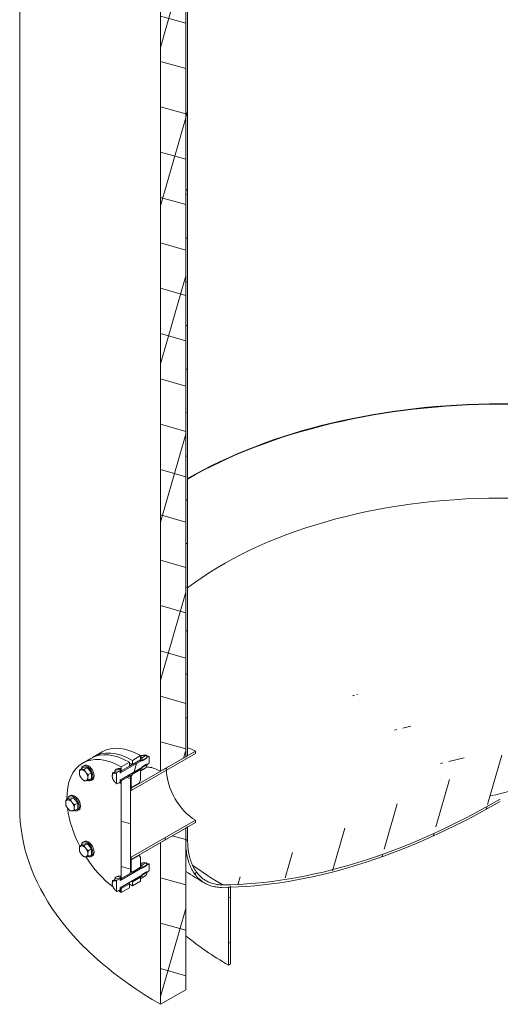
# Model space of a CAD drawing. Units: millimetres. Extents: x 0 to 15750, y 0 to 7425.
# Drawn here: x 13461 to 14336, y 3763 to 5556 of the extents above; entities that cross this region are included whole.
import ezdxf

# ---------------------------------------------------------------- set-up
doc = ezdxf.new("R2010")
doc.units = ezdxf.units.MM
doc.header["$LTSCALE"] = 25
for name, color, linetype, lineweight in [('Видимые тонкие (ГОСТ)', 7, 'Continuous', 5), ('Видимый контур (ГОСТ)', 7, 'Continuous', 9), ('Штриховка (ГОСТ)', 7, 'Continuous', 5)]:
    doc.layers.add(name, color=color, linetype=linetype, lineweight=lineweight)
pattern_1 = [(164, (0, 0), (-21.8787, -76.30015), [])]
pattern_2 = [(254.0002, (0, 0), (76.30023, -21.87843), [])]
pattern_3 = [(179, (0, 0), (-1.3853, -79.3629), [])]
pattern_4 = [(269.00025, (0, 0), (79.3629, -1.38494), [])]
pattern_5 = [(149, (0, 0), (-40.8811, -68.03767), [])]

msp = doc.modelspace()

# ---------------------------------------------------------------- hatches: boundary and pattern name
at = {"layer": 'Штриховка (ГОСТ)'}
h = msp.add_hatch(dxfattribs=at)
h.set_pattern_fill('ANSI37', color=256, scale=635, angle=119, style=0)
h.set_pattern_definition([(164, (0, 0), (-21.8787, -76.30015), []), (254, (0, 0), (76.30015, -21.8787), [])])
h.paths.add_polyline_path([(13717.012, 3763.41), (13717.012, 4057.757), (13722.497, 4060.924), (13726.152, 4063.034), (13746.339, 4074.689), (13747.02, 4075.082), (13762.974, 4084.293), (13762.974, 4065.482), (13762.974, 4064.666), (13762.974, 4061.387), (13762.974, 4060.57), (13762.974, 3789.946)])
h.paths.add_polyline_path([(13762.974, 4226.889), (13762.974, 4214.116), (13728.178, 4194.026), (13724.51, 4191.908), (13717.012, 4187.58), (13717.012, 5820.982), (13762.974, 5847.518), (13762.974, 5249.402), (13762.974, 5245.307), (13762.974, 4231.208)])
h.paths.add_polyline_path([(13717.012, 6119.219), (13717.012, 6159.601), (13885.142, 6256.671), (13895.365, 6262.573), (14311.454, 6502.802), (14313.607, 6504.045), (14314.518, 6504.571), (14314.518, 6500.715), (14314.518, 6467.971), (14314.518, 6465.356), (14314.518, 6451.499), (13762.974, 6133.065), (13762.974, 5874.915), (13762.974, 5874.098), (13762.974, 5867.146), (13762.974, 5863.847), (13717.012, 5837.311), (13717.012, 6106.529)])
h = msp.add_hatch(dxfattribs=at)
h.set_pattern_fill('ANSI31', color=256, scale=635, angle=209.00021, style=0)
h.set_pattern_definition(pattern_2)
h.paths.add_polyline_path([(13762.974, 5847.518), (13766.51, 5849.559), (13766.51, 5247.348), (13762.974, 5245.307), (13762.974, 5249.402)])
h.paths.add_polyline_path([(13766.51, 5876.139), (13766.51, 5865.888), (13765.169, 5865.114), (13762.974, 5863.847), (13762.974, 5867.146), (13762.974, 5874.098)])
h = msp.add_hatch(dxfattribs=at)
h.set_pattern_fill('ANSI31', color=256, scale=635, angle=133.999978, style=0)
h.set_pattern_definition(pattern_3)
h.paths.add_polyline_path([(13762.974, 4084.293), (13766.51, 4086.334), (13766.51, 4063.428), (13765.803, 4063.02), (13762.974, 4061.387), (13762.974, 4064.666), (13762.974, 4065.482)])
h.paths.add_polyline_path([(13766.51, 4216.157), (13762.974, 4214.116), (13762.974, 4226.889), (13762.974, 4231.208), (13762.974, 5245.307), (13766.51, 5247.348)])
h = msp.add_hatch(dxfattribs=at)
h.set_pattern_fill('ANSI31', color=256, scale=635, angle=209.00021, style=0)
h.set_pattern_definition(pattern_2)
edge = h.paths.add_edge_path()
edge.add_line((14335.731, 4132.875), (14335.731, 4136.957))
edge.add_ellipse((14335.731, 5459.682), major_axis=(-810, -1402.961), ratio=0.57735027, start_angle=18.831334, end_angle=45, ccw=False)
edge.add_spline(control_points=[(13830.542, 3980.866), (13829.453, 3980.855), (13828.362, 3980.869), (13823.939, 3981.032), (13820.624, 3981.401), (13814.215, 3982.646), (13811.12, 3983.521), (13805.292, 3985.702), (13802.56, 3987.009), (13800.059, 3988.453), (13800.057, 3988.454), (13800.056, 3988.455)], knot_values=[11.99469848, 11.99469848, 11.99469848, 11.99469848, 12.48461018, 12.48461018, 13.98408481, 13.98408481, 15.48355945, 15.48355945, 16.98303408, 16.98303408, 16.98413258, 16.98413258, 16.98413258, 16.98413258], degree=3, periodic=0)
edge.add_spline(control_points=[(13800.056, 3988.455), (13797.558, 3989.897), (13795.063, 3991.609), (13790.262, 3995.564), (13787.956, 3997.807), (13783.674, 4002.735), (13781.697, 4005.42), (13778.151, 4011.072), (13776.582, 4014.038), (13773.877, 4020.017), (13772.615, 4023.307), (13770.408, 4030.372), (13769.463, 4034.147), (13767.959, 4042.007), (13767.4, 4046.095), (13766.676, 4054.356), (13766.51, 4058.53), (13766.51, 4062.611)], knot_values=[0, 0, 0, 0, 1.49837613, 1.49837613, 2.99785075, 2.99785075, 4.49732538, 4.49732538, 5.9968, 5.9968, 7.49627462, 7.49627462, 8.99574924, 8.99574924, 10.49522386, 10.49522386, 11.99469848, 11.99469848, 11.99469848, 11.99469848], degree=3, periodic=0)
edge.add_line((13766.51, 4062.611), (13766.51, 4063.428))
edge.add_line((13766.51, 4063.428), (13765.803, 4063.02))
edge.add_line((13765.803, 4063.02), (13762.974, 4061.387))
edge.add_line((13762.974, 4061.387), (13762.974, 4060.57))
edge.add_spline(control_points=[(13762.974, 4060.57), (13762.974, 4056.363), (13763.146, 4052.06), (13763.892, 4043.544), (13764.468, 4039.33), (13766.018, 4031.227), (13766.993, 4027.335), (13769.268, 4020.052), (13770.569, 4016.661), (13773.357, 4010.497), (13774.974, 4007.44), (13778.63, 4001.614), (13780.668, 3998.845), (13785.083, 3993.765), (13787.459, 3991.453), (13792.409, 3987.376), (13794.981, 3985.611), (13797.555, 3984.125)], knot_values=[-12.36491048, -12.36491048, -12.36491048, -12.36491048, -10.81915578, -10.81915578, -9.27340108, -9.27340108, -7.72764638, -7.72764638, -6.18189168, -6.18189168, -4.63613698, -4.63613698, -3.09038227, -3.09038227, -1.54462757, -1.54462757, 0, 0, 0, 0], degree=3, periodic=0)
edge.add_spline(control_points=[(13797.555, 3984.125), (13797.557, 3984.124), (13797.559, 3984.122), (13800.137, 3982.634), (13802.954, 3981.288), (13808.961, 3979.039), (13812.152, 3978.137), (13818.759, 3976.854), (13822.176, 3976.473), (13826.735, 3976.305), (13827.86, 3976.291), (13828.983, 3976.302)], knot_values=[-17.5083342, -17.5083342, -17.5083342, -17.5083342, -17.50720706, -17.50720706, -15.96145234, -15.96145234, -14.41569763, -14.41569763, -12.86994291, -12.86994291, -12.36491048, -12.36491048, -12.36491048, -12.36491048], degree=3, periodic=0)
edge.add_ellipse((14335.731, 5459.682), major_axis=(-812.5, -1407.291), ratio=0.57735027, start_angle=18.831334, end_angle=19.545188)
edge.add_ellipse((14335.731, 5459.682), major_axis=(-812.5, -1407.291), ratio=0.57735027, start_angle=19.545188, end_angle=19.678803)
edge.add_ellipse((14335.731, 5459.682), major_axis=(-812.5, -1407.291), ratio=0.57735027, start_angle=19.678803, end_angle=45)
h = msp.add_hatch(dxfattribs=at)
h.set_pattern_fill('ANSI31', color=256, scale=635, angle=149.00021, style=0)
h.set_pattern_definition([(194.0002, (0, 0), (19.20283, -77.01715), [])])
edge = h.paths.add_edge_path()
edge.add_line((14335.731, 4132.875), (14335.731, 4136.957))
edge.add_ellipse((14335.803, 5459.64), major_axis=(810, -1402.961), ratio=0.57735027, start_angle=314.996367, end_angle=341.168666)
edge.add_ellipse((14790.473, 4128.706), major_axis=(81, -140.296), ratio=0.57735027, start_angle=341.168666, end_angle=360)
edge.add_ellipse((14790.473, 4128.706), major_axis=(81, -140.296), ratio=0.57735027, start_angle=0, end_angle=45)
edge.add_line((14905.024, 4062.569), (14905.024, 4063.386))
edge.add_line((14905.024, 4063.386), (14905.731, 4062.978))
edge.add_line((14905.731, 4062.978), (14908.56, 4061.345))
edge.add_line((14908.56, 4061.345), (14908.56, 4060.528))
edge.add_ellipse((14790.473, 4128.706), major_axis=(83.5, -144.626), ratio=0.57735027, start_angle=0, end_angle=45, ccw=False)
edge.add_ellipse((14790.473, 4128.706), major_axis=(83.5, -144.626), ratio=0.57735027, start_angle=341.168666, end_angle=360, ccw=False)
edge.add_ellipse((14335.803, 5459.64), major_axis=(812.5, -1407.291), ratio=0.57735027, start_angle=340.454812, end_angle=341.168666, ccw=False)
edge.add_ellipse((14335.803, 5459.64), major_axis=(812.5, -1407.291), ratio=0.57735027, start_angle=340.321197, end_angle=340.454812, ccw=False)
edge.add_ellipse((14335.803, 5459.64), major_axis=(812.5, -1407.291), ratio=0.57735027, start_angle=314.996378, end_angle=340.321197, ccw=False)
h = msp.add_hatch(dxfattribs=at)
h.set_pattern_fill('ANSI31', color=256, scale=635, angle=209.00021, style=0)
h.set_pattern_definition(pattern_2)
edge = h.paths.add_edge_path()
edge.add_line((13643.473, 4167.868), (13637.78, 4164.581))
edge.add_line((13637.78, 4164.581), (13637.109, 4165.535))
edge.add_line((13637.109, 4165.535), (13637.109, 4183.497))
edge.add_line((13637.109, 4183.497), (13637.78, 4185.226))
edge.add_line((13637.78, 4185.226), (13643.473, 4188.513))
edge.add_line((13643.473, 4188.513), (13643.473, 4187.344))
edge.add_line((13643.473, 4187.344), (13643.473, 4187.112))
edge.add_line((13643.473, 4187.112), (13643.473, 4187.101))
edge.add_line((13643.473, 4187.101), (13643.473, 4185.13))
edge.add_line((13643.473, 4185.13), (13643.473, 4184.803))
edge.add_spline(control_points=[(13643.473, 4184.803), (13643.473, 4184.793), (13643.475, 4184.782), (13643.482, 4184.768), (13643.488, 4184.761), (13643.494, 4184.757), (13643.494, 4184.757), (13643.494, 4184.757)], knot_values=[0.01481022, 0.01481022, 0.01481022, 0.01481022, 0.01851302, 0.01851302, 0.02221567, 0.02221567, 0.02228012, 0.02228012, 0.02228012, 0.02228012], degree=3, periodic=0)
edge.add_spline(control_points=[(13643.494, 4184.757), (13643.5, 4184.754), (13643.509, 4184.752), (13643.525, 4184.754), (13643.535, 4184.757), (13643.544, 4184.762)], knot_values=[0.02228012, 0.02228012, 0.02228012, 0.02228012, 0.02591813, 0.02591813, 0.02962044, 0.02962044, 0.02962044, 0.02962044], degree=3, periodic=0)
edge.add_line((13643.544, 4184.762), (13683.071, 4207.584))
edge.add_line((13683.071, 4207.584), (13690.055, 4211.616))
edge.add_line((13690.055, 4211.616), (13692.263, 4212.891))
edge.add_line((13692.263, 4212.891), (13695.639, 4214.839))
edge.add_line((13695.639, 4214.839), (13696.506, 4214.338))
edge.add_line((13696.506, 4214.338), (13696.506, 4203.279))
edge.add_line((13696.506, 4203.279), (13695.639, 4201.776))
edge.add_line((13695.639, 4201.776), (13692.263, 4199.828))
edge.add_line((13692.263, 4199.828), (13683.071, 4194.521))
edge.add_line((13683.071, 4194.521), (13643.544, 4171.7))
edge.add_spline(control_points=[(13643.544, 4171.7), (13643.535, 4171.695), (13643.525, 4171.686), (13643.509, 4171.669), (13643.5, 4171.657), (13643.488, 4171.636), (13643.482, 4171.623), (13643.475, 4171.6), (13643.473, 4171.587), (13643.473, 4171.577)], knot_values=[0.02962044, 0.02962044, 0.02962044, 0.02962044, 0.03332275, 0.03332275, 0.03702522, 0.03702522, 0.04072787, 0.04072787, 0.04443067, 0.04443067, 0.04443067, 0.04443067], degree=3, periodic=0)
edge.add_line((13643.473, 4171.577), (13643.473, 4171.25))
edge.add_line((13643.473, 4171.25), (13643.473, 4170.662))
edge.add_line((13643.473, 4170.662), (13643.473, 4168.657))
edge.add_line((13643.473, 4168.657), (13643.473, 4167.868))
h = msp.add_hatch(dxfattribs=at)
h.set_pattern_fill('ANSI31', color=256, scale=635, angle=224.000246, style=0)
h.set_pattern_definition(pattern_4)
h.paths.add_polyline_path([(13780.652, 4224.322), (13780.652, 4220.24), (13663.979, 4152.879), (13663.979, 4156.961), (13717.012, 4187.58), (13724.51, 4191.908), (13728.178, 4194.026), (13762.974, 4214.116), (13766.51, 4216.157)])
h.paths.add_polyline_path([(13780.652, 4098.582), (13780.652, 4094.499), (13766.51, 4086.334), (13762.974, 4084.293), (13747.02, 4075.082), (13746.339, 4074.689), (13726.152, 4063.034), (13722.497, 4060.924), (13717.012, 4057.757), (13663.979, 4027.138), (13663.979, 4031.221)])
h = msp.add_hatch(dxfattribs=at)
h.set_pattern_fill('ANSI31', color=256, scale=635, angle=224.000246, style=0)
h.set_pattern_definition(pattern_4)
h.paths.add_polyline_path([(13680.95, 4172.24), (13678.121, 4165.943), (13663.979, 4157.778), (13663.979, 4165.678), (13663.979, 4172.025), (13663.979, 4174.924), (13663.979, 4178.598), (13666.101, 4182.273), (13666.101, 4182.273), (13680.95, 4190.846), (13680.95, 4190.294), (13680.95, 4187.58)])
h.paths.add_polyline_path([(13678.121, 4034.487), (13680.95, 4031.456), (13680.95, 4016.115), (13680.95, 4013.022), (13680.95, 4012.849), (13666.101, 4004.276), (13666.101, 4004.276), (13663.979, 4005.501), (13663.979, 4009.175), (13663.979, 4026.322)])
h.paths.add_polyline_path([(13666.101, 4207.584), (13680.95, 4216.157), (13680.95, 4212.074), (13680.95, 4208.981), (13680.95, 4208.808), (13666.101, 4200.235)])
h.paths.add_polyline_path([(13666.101, 3986.314), (13680.95, 3994.887), (13680.95, 3994.335), (13680.95, 3991.621), (13680.95, 3987.538), (13666.101, 3978.965)])
h = msp.add_hatch(dxfattribs=at)
h.set_pattern_fill('ANSI31', color=256, scale=635, angle=224.000246, style=0)
h.set_pattern_definition(pattern_4)
h.paths.add_polyline_path([(13680.95, 4208.981), (13680.95, 4212.074), (13683.071, 4213.299), (13683.071, 4209.87), (13683.071, 4207.992), (13680.95, 4206.767), (13680.95, 4208.808)])
h.paths.add_polyline_path([(13683.071, 4188.805), (13680.95, 4187.58), (13680.95, 4190.294), (13680.95, 4190.846), (13680.95, 4192.888), (13683.071, 4194.112), (13683.071, 4192.234)])
h = msp.add_hatch(dxfattribs=at)
h.set_pattern_fill('ANSI31', color=256, scale=635, angle=209.00021, style=0)
h.set_pattern_definition(pattern_2)
h.paths.add_polyline_path([(13692.264, 4215.177), (13692.264, 4212.891), (13692.263, 4212.891), (13691.822, 4211.752), (13690.092, 4210.753), (13683.513, 4206.955), (13683.071, 4207.584), (13683.071, 4207.584), (13683.071, 4207.992), (13683.071, 4209.87), (13684.295, 4213.024), (13691.04, 4216.918)])
h.paths.add_polyline_path([(13683.513, 4195.66), (13691.822, 4200.457), (13692.263, 4199.828), (13692.264, 4199.828), (13692.264, 4197.542), (13691.04, 4194.388), (13684.295, 4190.493), (13683.071, 4192.234), (13683.071, 4194.112), (13683.071, 4194.521), (13683.071, 4194.521)])
h = msp.add_hatch(dxfattribs=at)
h.set_pattern_fill('ANSI31', color=256, scale=635, angle=119, style=0)
h.set_pattern_definition(pattern_1)
h.paths.add_polyline_path([(13660.444, 4204.318), (13660.444, 4196.969), (13645.594, 4188.396), (13645.594, 4188.569), (13645.594, 4190.881), (13645.594, 4191.662), (13645.594, 4195.745)])
h.paths.add_polyline_path([(13645.594, 3971.209), (13645.594, 3974.475), (13660.444, 3983.048), (13660.444, 3975.699), (13645.594, 3967.126)])
h.paths.add_polyline_path([(13660.444, 4001.01), (13660.444, 4001.01), (13645.594, 3992.437), (13645.594, 3992.609), (13645.594, 3993.301), (13645.594, 3995.703), (13645.594, 4167.168), (13645.594, 4170.434), (13660.444, 4179.007), (13660.444, 4179.007), (13662.565, 4177.782), (13662.565, 4174.108), (13662.565, 4172.398), (13662.565, 4158.572), (13662.565, 4157.755), (13662.565, 4156.961), (13662.565, 4025.505), (13662.565, 4010.01), (13662.565, 4009.905), (13662.565, 4008.359), (13662.565, 4004.685)])
h = msp.add_hatch(dxfattribs=at)
h.set_pattern_fill('ANSI31', color=256, scale=635, angle=194.000175, style=0)
h.set_pattern_definition([(239.0002, (0, 0), (68.0378, -40.88094), [])])
h.paths.add_polyline_path([(13645.594, 4170.434), (13645.594, 4167.168), (13643.473, 4165.943), (13643.473, 4167.868), (13643.473, 4168.657), (13643.473, 4170.662), (13643.473, 4171.25), (13645.594, 4172.475)])
h.paths.add_polyline_path([(13643.473, 4188.513), (13643.473, 4190.437), (13645.594, 4191.662), (13645.594, 4190.881), (13645.594, 4188.569), (13645.594, 4188.396), (13645.594, 4186.355), (13643.473, 4185.13), (13643.473, 4187.101), (13643.473, 4187.112), (13643.473, 4187.344)])
h = msp.add_hatch(dxfattribs=at)
h.set_pattern_fill('ANSI31', color=256, scale=635, angle=104.000022, style=0)
h.set_pattern_definition(pattern_5)
h.paths.add_polyline_path([(13663.979, 4026.322), (13663.979, 4009.175), (13662.565, 4008.359), (13662.565, 4009.905), (13662.565, 4010.01), (13662.565, 4025.505)])
h.paths.add_polyline_path([(13662.565, 4174.108), (13663.979, 4174.924), (13663.979, 4172.025), (13663.979, 4165.678), (13663.979, 4157.778), (13662.565, 4156.961), (13662.565, 4157.755), (13662.565, 4158.572), (13662.565, 4172.398)])
h = msp.add_hatch(dxfattribs=at)
h.set_pattern_fill('ANSI31', color=256, scale=635, angle=133.999978, style=0)
h.set_pattern_definition(pattern_3)
edge = h.paths.add_edge_path()
edge.add_line((13637.78, 3968.621), (13637.109, 3969.576))
edge.add_line((13637.109, 3969.576), (13637.109, 3987.538))
edge.add_line((13637.109, 3987.538), (13637.78, 3989.266))
edge.add_line((13637.78, 3989.266), (13643.473, 3992.553))
edge.add_line((13643.473, 3992.553), (13643.473, 3991.385))
edge.add_line((13643.473, 3991.385), (13643.473, 3991.142))
edge.add_line((13643.473, 3991.142), (13643.473, 3989.171))
edge.add_line((13643.473, 3989.171), (13643.473, 3988.844))
edge.add_spline(control_points=[(13643.473, 3988.844), (13643.473, 3988.834), (13643.475, 3988.823), (13643.482, 3988.809), (13643.488, 3988.802), (13643.494, 3988.798), (13643.494, 3988.798), (13643.494, 3988.798)], knot_values=[0.01481022, 0.01481022, 0.01481022, 0.01481022, 0.01851302, 0.01851302, 0.02221567, 0.02221567, 0.02228012, 0.02228012, 0.02228012, 0.02228012], degree=3, periodic=0)
edge.add_spline(control_points=[(13643.494, 3988.798), (13643.5, 3988.795), (13643.509, 3988.793), (13643.525, 3988.795), (13643.535, 3988.798), (13643.544, 3988.803)], knot_values=[0.02228012, 0.02228012, 0.02228012, 0.02228012, 0.02591813, 0.02591813, 0.02962044, 0.02962044, 0.02962044, 0.02962044], degree=3, periodic=0)
edge.add_line((13643.544, 3988.803), (13683.071, 4011.624))
edge.add_line((13683.071, 4011.624), (13690.055, 4015.656))
edge.add_line((13690.055, 4015.656), (13692.263, 4016.932))
edge.add_line((13692.263, 4016.932), (13695.639, 4018.88))
edge.add_line((13695.639, 4018.88), (13696.506, 4018.379))
edge.add_line((13696.506, 4018.379), (13696.506, 4007.32))
edge.add_line((13696.506, 4007.32), (13695.639, 4005.817))
edge.add_line((13695.639, 4005.817), (13692.263, 4003.869))
edge.add_line((13692.263, 4003.869), (13683.071, 3998.561))
edge.add_line((13683.071, 3998.561), (13643.544, 3975.74))
edge.add_spline(control_points=[(13643.544, 3975.74), (13643.535, 3975.735), (13643.525, 3975.727), (13643.509, 3975.71), (13643.5, 3975.698), (13643.488, 3975.677), (13643.482, 3975.663), (13643.475, 3975.641), (13643.473, 3975.628), (13643.473, 3975.618)], knot_values=[0.02962044, 0.02962044, 0.02962044, 0.02962044, 0.03332275, 0.03332275, 0.03702522, 0.03702522, 0.04072787, 0.04072787, 0.04443067, 0.04443067, 0.04443067, 0.04443067], degree=3, periodic=0)
edge.add_line((13643.473, 3975.618), (13643.473, 3975.291))
edge.add_line((13643.473, 3975.291), (13643.473, 3972.698))
edge.add_line((13643.473, 3972.698), (13643.473, 3971.909))
edge.add_line((13643.473, 3971.909), (13637.78, 3968.621))
h = msp.add_hatch(dxfattribs=at)
h.set_pattern_fill('ANSI31', color=256, scale=635, angle=119, style=0)
h.set_pattern_definition(pattern_1)
h.paths.add_polyline_path([(13680.95, 4013.022), (13680.95, 4016.115), (13683.071, 4017.34), (13683.071, 4013.911), (13683.071, 4012.033), (13680.95, 4010.808), (13680.95, 4012.849)])
h.paths.add_polyline_path([(13683.071, 3992.846), (13680.95, 3991.621), (13680.95, 3994.335), (13680.95, 3994.887), (13680.95, 3996.928), (13683.071, 3998.153), (13683.071, 3996.275)])
h = msp.add_hatch(dxfattribs=at)
h.set_pattern_fill('ANSI31', color=256, scale=635, angle=133.999978, style=0)
h.set_pattern_definition(pattern_3)
h.paths.add_polyline_path([(13692.264, 4019.218), (13692.264, 4016.932), (13692.263, 4016.932), (13691.822, 4015.792), (13690.092, 4014.794), (13683.513, 4010.996), (13683.071, 4011.624), (13683.071, 4011.624), (13683.071, 4012.033), (13683.071, 4013.911), (13684.295, 4017.065), (13691.04, 4020.959)])
h.paths.add_polyline_path([(13683.513, 3999.701), (13691.822, 4004.497), (13692.263, 4003.869), (13692.264, 4003.869), (13692.264, 4001.582), (13691.04, 3998.428), (13684.295, 3994.534), (13683.071, 3996.275), (13683.071, 3998.153), (13683.071, 3998.561), (13683.071, 3998.561)])
h = msp.add_hatch(dxfattribs=at)
h.set_pattern_fill('ANSI31', color=256, scale=635, angle=104.000022, style=0)
h.set_pattern_definition(pattern_5)
h.paths.add_polyline_path([(13645.594, 3971.209), (13643.473, 3969.984), (13643.473, 3971.909), (13643.473, 3972.698), (13643.473, 3975.291), (13645.594, 3976.516), (13645.594, 3974.475)])
h.paths.add_polyline_path([(13643.473, 3992.553), (13643.473, 3994.478), (13645.594, 3995.703), (13645.594, 3993.301), (13645.594, 3992.609), (13645.594, 3992.437), (13645.594, 3990.395), (13643.473, 3989.171), (13643.473, 3991.142), (13643.473, 3991.385)])
h = msp.add_hatch(dxfattribs=at)
h.set_pattern_fill('ANSI31', color=256, scale=635, angle=119, style=0)
h.set_pattern_definition(pattern_1)
h.paths.add_polyline_path([(13840.756, 3834.853), (13840.756, 3975.901), (13841.871, 3976.545), (13844.291, 3977.942), (13844.291, 3976.616), (13844.291, 3836.895)])

# ---------------------------------------------------------------- linework, layer by layer
at = {"layer": 'Видимые тонкие (ГОСТ)'}
for centre, major_axis, start_param, end_param in [((14335.803, 4391.209), (805, 0), 0.78539816, 2.35632211), ((14335.803, 4272.495), (714.444, 0), 0.64892769, 2.49283322), ((13643.616, 4178.189), (-4, 6.928), 5.51062879, 5.5231288), ((14335.803, 4272.495), (-714.444, 0), 0.66909743, 0.78525437), ((13643.616, 3982.23), (-4, 6.928), 5.51062879, 5.5231288)]:
    msp.add_ellipse(centre, major_axis=major_axis, ratio=0.57735027, start_param=start_param, end_param=end_param, dxfattribs=at)
at = {"layer": 'Видимый контур (ГОСТ)'}
for p, q in [((13460.803, 4120.585), (13460.803, 6429.528)), ((13762.974, 5847.518), (13762.974, 4214.116)), ((13762.974, 5245.307), (13762.974, 5847.518)), ((13766.51, 5849.559), (13766.51, 5247.348)), ((13717.012, 4187.58), (13717.012, 5820.982)), ((13762.974, 5245.307), (13766.51, 5247.348)), ((13766.51, 5247.348), (13762.974, 5245.307)), ((13762.974, 4214.116), (13762.974, 5245.307)), ((13766.51, 5247.348), (13766.51, 4216.157)), ((13611.022, 4223.049), (13596.173, 4214.476)), ((13643.544, 4184.762), (13695.639, 4214.839)), ((13663.979, 4156.961), (13780.652, 4224.322)), ((13780.652, 4220.24), (13663.979, 4152.879)), ((13666.101, 4207.584), (13680.95, 4216.157)), ((13680.95, 4216.157), (13680.95, 4208.808)), ((13682.603, 4216.153), (13680.95, 4215.198)), ((13680.95, 4212.074), (13683.071, 4213.299)), ((13683.071, 4213.299), (13683.071, 4207.992)), ((13683.071, 4209.87), (13684.295, 4213.024)), ((13684.295, 4213.024), (13691.04, 4216.918)), ((13691.04, 4216.918), (13692.264, 4215.177)), ((13692.264, 4212.891), (13691.822, 4211.752)), ((13692.264, 4215.177), (13692.264, 4212.891)), ((13695.639, 4214.839), (13696.506, 4214.338)), ((13696.506, 4214.338), (13696.506, 4203.279)), ((13762.974, 4214.116), (13717.012, 4187.58)), ((13766.51, 4216.157), (13762.974, 4214.116)), ((13780.652, 4224.322), (13780.652, 4220.24)), ((13575.667, 4202.637), (13590.516, 4211.21)), ((13578.167, 4198.307), (13576.046, 4197.082)), ((13695.639, 4201.776), (13643.544, 4171.7)), ((13645.594, 4195.745), (13660.444, 4204.318)), ((13660.444, 4196.969), (13645.594, 4188.396)), ((13645.594, 4188.396), (13645.594, 4195.745)), ((13660.444, 4204.318), (13660.444, 4196.969)), ((13660.444, 4197.142), (13665.948, 4200.32)), ((13680.95, 4208.808), (13666.101, 4200.235)), ((13666.101, 4200.235), (13666.101, 4207.584)), ((13680.95, 4206.767), (13680.95, 4212.074)), ((13683.071, 4207.992), (13680.95, 4206.767)), ((13683.071, 4207.584), (13683.071, 4209.87)), ((13683.513, 4206.955), (13683.071, 4207.584)), ((13683.071, 4194.521), (13683.513, 4195.66)), ((13691.822, 4211.752), (13683.513, 4206.955)), ((13683.513, 4195.66), (13691.822, 4200.457)), ((13692.264, 4197.542), (13691.04, 4194.388)), ((13691.822, 4200.457), (13692.264, 4199.828)), ((13692.264, 4199.828), (13692.264, 4197.542)), ((13696.506, 4203.279), (13695.639, 4201.776)), ((13575.768, 4193.768), (13570.098, 4190.495)), ((13575.768, 4193.768), (13583.546, 4194.463)), ((13583.546, 4194.463), (13577.877, 4191.189)), ((13583.546, 4194.463), (13591.324, 4184.786)), ((13591.324, 4184.786), (13585.655, 4181.513)), ((13591.324, 4184.786), (13591.324, 4174.416)), ((13635.768, 4187.824), (13630.098, 4184.551)), ((13635.768, 4187.824), (13643.473, 4188.513)), ((13638.167, 4192.363), (13636.046, 4191.139)), ((13637.109, 4183.497), (13637.78, 4185.226)), ((13637.109, 4165.535), (13637.109, 4183.497)), ((13637.78, 4185.226), (13643.473, 4188.513)), ((13643.473, 4190.437), (13645.594, 4191.662)), ((13643.473, 4185.13), (13643.473, 4190.437)), ((13643.473, 4188.513), (13643.473, 4184.803)), ((13645.594, 4186.355), (13643.473, 4185.13)), ((13645.594, 4191.662), (13645.594, 4186.355)), ((13645.594, 4170.434), (13660.444, 4179.007)), ((13660.444, 4179.007), (13662.565, 4177.782)), ((13660.444, 4179.007), (13660.444, 4179.007)), ((13662.565, 4177.782), (13662.565, 4004.685)), ((13663.979, 4178.598), (13666.101, 4182.273)), ((13663.979, 4157.778), (13663.979, 4178.598)), ((13666.101, 4182.273), (13680.95, 4190.846)), ((13666.101, 4182.273), (13666.101, 4182.273)), ((13680.95, 4192.888), (13683.071, 4194.112)), ((13680.95, 4187.58), (13680.95, 4192.888)), ((13680.95, 4190.846), (13680.95, 4172.24)), ((13683.071, 4188.805), (13680.95, 4187.58)), ((13683.071, 4192.234), (13683.071, 4194.521)), ((13683.071, 4194.112), (13683.071, 4188.805)), ((13684.295, 4190.493), (13683.071, 4192.234)), ((13691.04, 4194.388), (13684.295, 4190.493)), ((13591.324, 4174.416), (13585.655, 4171.142)), ((13593.167, 4172.326), (13591.046, 4171.101)), ((13637.78, 4164.581), (13637.109, 4165.535)), ((13643.473, 4167.868), (13637.78, 4164.581)), ((13643.473, 4171.25), (13645.594, 4172.475)), ((13643.473, 4171.577), (13643.473, 4167.868)), ((13643.473, 4165.943), (13643.473, 4171.25)), ((13645.594, 4167.168), (13643.473, 4165.943)), ((13645.594, 4172.475), (13645.594, 4167.168)), ((13645.594, 3992.437), (13645.594, 4170.434)), ((13662.565, 4174.108), (13663.979, 4174.924)), ((13662.565, 4156.961), (13662.565, 4174.108)), ((13663.979, 4174.924), (13663.979, 4157.778)), ((13678.121, 4165.943), (13663.979, 4157.778)), ((13680.95, 4172.24), (13678.121, 4165.943)), ((13553.314, 4143.374), (13551.193, 4142.149)), ((13663.979, 4157.778), (13662.565, 4156.961)), ((13663.979, 4152.879), (13663.979, 4156.961)), ((13550.915, 4138.835), (13545.246, 4135.561)), ((13550.915, 4138.835), (13558.693, 4139.529)), ((13558.693, 4139.529), (13553.024, 4136.256)), ((13558.693, 4139.529), (13566.471, 4129.853)), ((13566.471, 4129.853), (13560.802, 4126.58)), ((13566.471, 4129.853), (13566.471, 4119.482)), ((13566.471, 4119.482), (13560.802, 4116.209)), ((13568.314, 4117.393), (13566.193, 4116.168)), ((13663.979, 4031.221), (13780.652, 4098.582)), ((13780.652, 4094.499), (13663.979, 4027.138)), ((13780.652, 4098.582), (13780.652, 4094.499)), ((13717.012, 4057.757), (13762.974, 4084.293)), ((13762.974, 4084.293), (13766.51, 4086.334)), ((13762.974, 4061.387), (13762.974, 4084.293)), ((13762.974, 4084.293), (13762.974, 3789.946)), ((13766.51, 4086.334), (13766.51, 4063.428)), ((13575.768, 4055.204), (13570.098, 4051.931)), ((13575.768, 4055.204), (13583.546, 4055.899)), ((13578.167, 4059.743), (13576.046, 4058.518)), ((13583.546, 4055.899), (13577.877, 4052.625)), ((13583.546, 4055.899), (13591.324, 4046.222)), ((13717.012, 3763.41), (13717.012, 4057.757)), ((13762.974, 4061.387), (13766.51, 4063.428)), ((13766.51, 4063.428), (13762.974, 4061.387)), ((13762.974, 4060.57), (13762.974, 4061.387)), ((13766.51, 4063.428), (13766.51, 4062.611)), ((13591.324, 4046.222), (13585.655, 4042.949)), ((13591.324, 4035.851), (13585.655, 4032.578)), ((13593.167, 4033.762), (13591.046, 4032.537)), ((13591.324, 4046.222), (13591.324, 4035.851)), ((13663.979, 4026.322), (13678.121, 4034.487)), ((13678.121, 4034.487), (13680.95, 4031.456)), ((13643.544, 3988.803), (13695.639, 4018.88)), ((13662.565, 4025.505), (13663.979, 4026.322)), ((13662.565, 4008.359), (13662.565, 4025.505)), ((13663.979, 4027.138), (13663.979, 4031.221)), ((13663.979, 4026.322), (13663.979, 4009.175)), ((13663.979, 4005.501), (13663.979, 4026.322)), ((13680.95, 4031.456), (13680.95, 4012.849)), ((13682.603, 4020.194), (13680.95, 4019.239)), ((13680.95, 4016.115), (13683.071, 4017.34)), ((13680.95, 4010.808), (13680.95, 4016.115)), ((13683.071, 4017.34), (13683.071, 4012.033)), ((13683.071, 4013.911), (13684.295, 4017.065)), ((13691.822, 4015.792), (13683.513, 4010.996)), ((13684.295, 4017.065), (13691.04, 4020.959)), ((13691.04, 4020.959), (13692.264, 4019.218)), ((13692.264, 4016.932), (13691.822, 4015.792)), ((13692.264, 4019.218), (13692.264, 4016.932)), ((13695.639, 4018.88), (13696.506, 4018.379)), ((13696.506, 4018.379), (13696.506, 4007.32)), ((13695.639, 4005.817), (13643.544, 3975.74)), ((13660.444, 4001.01), (13645.594, 3992.437)), ((13662.565, 4004.685), (13660.444, 4001.01)), ((13660.444, 4001.01), (13660.444, 4001.01)), ((13660.593, 4001.269), (13665.948, 4004.361)), ((13663.979, 4009.175), (13662.565, 4008.359)), ((13666.101, 4004.276), (13663.979, 4005.501)), ((13680.95, 4012.849), (13666.101, 4004.276)), ((13666.101, 4004.276), (13666.101, 4004.276)), ((13683.071, 4012.033), (13680.95, 4010.808)), ((13680.95, 3996.928), (13683.071, 3998.153)), ((13683.071, 4011.624), (13683.071, 4013.911)), ((13683.513, 4010.996), (13683.071, 4011.624)), ((13683.071, 3998.561), (13683.513, 3999.701)), ((13683.071, 3996.275), (13683.071, 3998.561)), ((13683.071, 3998.153), (13683.071, 3992.846)), ((13683.513, 3999.701), (13691.822, 4004.497)), ((13691.04, 3998.428), (13684.295, 3994.534)), ((13692.264, 4001.582), (13691.04, 3998.428)), ((13691.822, 4004.497), (13692.264, 4003.869)), ((13692.264, 4003.869), (13692.264, 4001.582)), ((13696.506, 4007.32), (13695.639, 4005.817)), ((13635.768, 3991.865), (13630.098, 3988.592)), ((13635.768, 3991.865), (13643.473, 3992.553)), ((13638.167, 3996.404), (13636.046, 3995.179)), ((13637.109, 3987.538), (13637.78, 3989.266)), ((13637.109, 3969.576), (13637.109, 3987.538)), ((13637.78, 3989.266), (13643.473, 3992.553)), ((13643.473, 3994.478), (13645.594, 3995.703)), ((13643.473, 3989.171), (13643.473, 3994.478)), ((13643.473, 3992.553), (13643.473, 3988.844)), ((13645.594, 3990.395), (13643.473, 3989.171)), ((13645.594, 3995.703), (13645.594, 3990.395)), ((13645.594, 3974.475), (13660.444, 3983.048)), ((13660.444, 3983.048), (13660.444, 3975.699)), ((13666.101, 3986.314), (13680.95, 3994.887)), ((13680.95, 3987.538), (13666.101, 3978.965)), ((13666.101, 3978.965), (13666.101, 3986.314)), ((13680.95, 3991.621), (13680.95, 3996.928)), ((13680.95, 3994.887), (13680.95, 3987.538)), ((13683.071, 3992.846), (13680.95, 3991.621)), ((13684.295, 3994.534), (13683.071, 3996.275)), ((13637.78, 3968.621), (13637.109, 3969.576)), ((13643.473, 3971.909), (13637.78, 3968.621)), ((13643.473, 3975.291), (13645.594, 3976.516)), ((13643.473, 3975.618), (13643.473, 3971.909)), ((13643.473, 3969.984), (13643.473, 3975.291)), ((13645.594, 3971.209), (13643.473, 3969.984)), ((13645.594, 3976.516), (13645.594, 3971.209)), ((13660.444, 3975.699), (13645.594, 3967.126)), ((13645.594, 3967.126), (13645.594, 3974.475)), ((13840.756, 3975.901), (13844.291, 3977.942)), ((13840.756, 3834.853), (13840.756, 3975.901)), ((13844.291, 3977.942), (13844.291, 3836.895)), ((13844.291, 3836.895), (13840.756, 3834.853)), ((13762.974, 3789.946), (13717.012, 3763.41))]:
    msp.add_line(p, q, dxfattribs=at)
for centre, major_axis, start_param, end_param in [((14335.803, 4392.026), (805, 0), 0.78539816, 2.35632211), ((14335.803, 4392.026), (805, 0), 0.78539816, 2.35632211), ((13681.022, 4101.806), (-70, 121.244), 5.49852093, 6.28318531), ((13645.667, 4081.393), (-70, 121.244), 5.49852093, 7.08733131), ((13660.516, 4089.967), (-70, 121.244), 5.49852093, 6.28318531), ((13666.173, 4093.233), (-70, 121.244), 5.49852093, 6.32360241), ((13683.144, 4201.01), (-7.5, 12.99), 5.50463589, 5.70614003), ((13695.711, 4208.266), (-4, 6.928), 5.51062879, 6.1862164), ((13780.724, 4159.369), (39.75, -68.849), 2.3574867, 2.61183427), ((13583.546, 4184.092), (-7.5, 12.99), 3.14159265, 6.89618301), ((13585.667, 4185.316), (-7.5, 12.99), 3.14159265, 6.28318531), ((13666.173, 4191.212), (-5.5, 9.526), 5.5071264, 6.32583402), ((13681.022, 4199.785), (4.25, -7.361), 2.36828071, 2.74812592), ((13683.144, 4201.01), (-4, 6.928), 5.51062874, 5.57619957), ((13577.182, 4180.417), (-5.5, 9.526), 6.02138592, 7.06858347), ((13577.182, 4180.417), (5.5, -9.526), 3.92699082, 4.97418837), ((13577.182, 4180.417), (-5.5, 9.526), 4.97418837, 6.02138592), ((13577.182, 4180.417), (-5.5, 9.526), 3.92699082, 4.97418837), ((13637.182, 4174.474), (-5.5, 9.526), 6.02138592, 7.06858347), ((13637.182, 4174.474), (5.5, -9.526), 3.92699082, 4.97418837), ((13643.546, 4178.148), (-7.5, 12.99), 5.50463589, 6.89618301), ((13637.182, 4174.474), (-5.5, 9.526), 5.5071264, 6.02138592), ((13645.667, 4179.373), (-7.5, 12.99), 5.50463589, 6.28318531), ((13660.516, 4187.946), (5.5, -9.526), 5.2448014, 5.48844789), ((13664.052, 4092.008), (-53, 91.799), 5.4987563, 5.55716343), ((13666.173, 4093.233), (-54.5, 94.397), 5.49872962, 5.52668), ((13666.173, 4191.212), (-5.5, 9.526), 2.10320875, 2.34685523), ((13681.022, 4199.785), (5.5, -9.526), 5.2448014, 5.48844789), ((13681.022, 4199.785), (-4.25, 7.361), 2.28751122, 2.34410828), ((13683.144, 4201.01), (4.25, -7.361), 5.42910387, 5.48570093), ((13683.144, 4201.009), (3.999, -6.927), 5.48494163, 5.48494555), ((13780.724, 4159.369), (-37.25, 64.519), 0.78401923, 2.35481556), ((13577.182, 4180.417), (5.5, -9.526), 4.97418837, 6.02138592), ((13577.182, 4180.417), (5.5, -9.526), 6.02138592, 7.06858347), ((13583.546, 4184.092), (7.5, -12.99), 5.65301279, 6.28318531), ((13637.182, 4174.474), (5.5, -9.526), 4.97418837, 5.48844789), ((13643.546, 4178.148), (-7.5, 12.99), 2.20324978, 2.34934575), ((13645.667, 4179.373), (4.25, -7.361), 5.42910387, 5.48570093), ((13664.052, 4092.008), (-50.75, 87.902), 5.49879927, 5.51850518), ((13558.693, 4129.158), (-7.5, 12.99), 3.14159265, 6.89618301), ((13560.814, 4130.383), (-7.5, 12.99), 3.14159265, 6.28318531), ((13664.052, 4092.008), (37.25, -64.519), 2.35757342, 2.38442281), ((13664.052, 4092.008), (39.75, -68.849), 2.3574867, 2.37016249), ((13552.329, 4125.484), (-5.5, 9.526), 6.02138592, 7.06858347), ((13552.329, 4125.484), (5.5, -9.526), 3.92699082, 4.97418837), ((13552.329, 4125.484), (-5.5, 9.526), 4.97418837, 6.02138592), ((13552.329, 4125.484), (-5.5, 9.526), 3.92699082, 4.97418837), ((14335.731, 5459.682), (-812.5, -1407.291), 0.32866879, 0.78539816), ((14335.731, 5459.682), (-810, -1402.961), 0.32866879, 0.78539816), ((14335.803, 4120.585), (-875, 0), 0, 0.78528076), ((13645.667, 4081.393), (-70, 121.244), 0.93554688, 1.48593806), ((13552.329, 4125.484), (5.5, -9.526), 4.97418837, 6.02138592), ((13552.329, 4125.484), (5.5, -9.526), 6.02138592, 7.06858347), ((13558.693, 4129.158), (7.5, -12.99), 5.65301279, 6.28318531), ((13577.182, 4041.853), (-5.5, 9.526), 6.02138592, 7.06858347), ((13583.546, 4045.528), (-7.5, 12.99), 3.14159265, 6.89618301), ((13577.182, 4041.853), (-5.5, 9.526), 4.97418837, 6.02138592), ((13585.667, 4046.752), (-7.5, 12.99), 3.14159265, 6.28318531), ((13577.182, 4041.853), (5.5, -9.526), 3.92699082, 4.97418837), ((13577.182, 4041.853), (5.5, -9.526), 4.97418837, 6.02138592), ((13577.182, 4041.853), (-5.5, 9.526), 3.92699082, 4.97418837), ((13577.182, 4041.853), (5.5, -9.526), 6.02138592, 7.06858347), ((13678.194, 4100.173), (40.25, -69.715), 5.48417996, 5.49651099), ((13645.667, 4081.393), (-70, 121.244), 1.64719339, 2.2040324), ((13583.546, 4045.528), (7.5, -12.99), 5.65301279, 6.28318531), ((13664.052, 4092.008), (-37.25, 64.519), 2.32796617, 2.35481556), ((13664.052, 4092.008), (-39.75, 68.849), 2.32974197, 2.35490228), ((13664.052, 4092.008), (40.25, -69.715), 5.4716633, 5.49651099), ((13664.052, 4092.008), (40.25, -69.715), 5.4716633, 5.49651099), ((13683.144, 4005.051), (-7.5, 12.99), 5.50463589, 5.70614003), ((13695.711, 4012.307), (-4, 6.928), 5.51062879, 6.1862164), ((13664.052, 4092.008), (53, -91.799), 5.47794876, 5.49681799), ((13666.173, 3995.253), (-5.5, 9.526), 5.5071264, 5.98016225), ((13681.022, 4003.826), (4.25, -7.361), 2.36828071, 2.74812592), ((13683.144, 4005.051), (-4, 6.928), 5.51062874, 5.57619957), ((13683.144, 4005.051), (4.25, -7.361), 5.42910387, 5.48570093), ((13683.144, 4005.05), (3.999, -6.927), 5.48494163, 5.48494555), ((13637.182, 3978.515), (-5.5, 9.526), 6.02138592, 7.06858347), ((13637.182, 3978.515), (5.5, -9.526), 3.92699082, 4.97418837), ((13643.546, 3982.189), (-7.5, 12.99), 5.50463589, 6.89618301), ((13637.182, 3978.515), (-5.5, 9.526), 5.5071264, 6.02138592), ((13645.667, 3983.414), (-7.5, 12.99), 5.50463589, 6.28318531), ((13660.516, 3991.987), (5.5, -9.526), 5.2448014, 5.48844789), ((13666.173, 4093.233), (70, -121.244), 5.43987814, 5.49705336), ((13666.173, 3995.253), (-5.5, 9.526), 2.10320875, 2.34685523), ((13681.022, 4003.826), (5.5, -9.526), 5.2448014, 5.48844789), ((13681.022, 4003.826), (-4.25, 7.361), 2.28751122, 2.34410828), ((13637.182, 3978.515), (5.5, -9.526), 4.97418837, 5.48844789), ((13645.667, 4081.393), (-70, 121.244), 2.30423271, 2.3554607), ((13643.546, 3982.189), (-7.5, 12.99), 2.20324978, 2.34934575), ((13645.667, 3983.414), (4.25, -7.361), 5.42910387, 5.48570093), ((14335.803, 4261.633), (-700, 0), 0.78319742, 0.78525141), ((14335.803, 4120.585), (-700, 0), 0.61230161, 0.78525141)]:
    msp.add_ellipse(centre, major_axis=major_axis, ratio=0.57735027, start_param=start_param, end_param=end_param, dxfattribs=at)
for points, weights in [([(13691.04, 4216.918), (13688.223, 4217.341), (13682.603, 4216.153)], [1.00228429047, 1.15354983389, 1]), ([(13683.071, 4212.777), (13683.653, 4212.889), (13684.295, 4213.024)], [1.02985330472, 1.01763924739, 1.00228429047]), ([(13569.404, 4184.908), (13569.404, 4187.315), (13570.098, 4190.495)], [1, 1.04314139574, 1.01001874936]), ([(13570.098, 4180.124), (13569.404, 4182.502), (13569.404, 4184.908)], [1.01001874936, 1.04314139574, 1]), ([(13570.098, 4190.495), (13571.488, 4190.28), (13573.293, 4190.441)], [1.01001874936, 1.04314139574, 1]), ([(13573.293, 4174.885), (13571.488, 4177.13), (13570.098, 4180.124)], [1, 1.04314139574, 1.01001874936]), ([(13573.293, 4190.441), (13575.098, 4190.602), (13577.877, 4191.189)], [1, 1.04314139574, 1.01001874936]), ([(13577.877, 4191.189), (13579.266, 4188.196), (13581.071, 4185.95)], [1.01001874936, 1.04314139574, 1]), ([(13581.071, 4185.95), (13582.876, 4183.705), (13585.655, 4181.513)], [1, 1.04314139574, 1.01001874936]), ([(13585.655, 4181.513), (13584.96, 4178.333), (13584.96, 4175.927)], [1.01001874936, 1.04314139574, 1]), ([(13629.404, 4178.965), (13629.404, 4181.371), (13630.098, 4184.551)], [1, 1.04314139574, 1.01001874936]), ([(13630.098, 4174.18), (13629.404, 4176.558), (13629.404, 4178.965)], [1.01001874936, 1.04314139574, 1]), ([(13630.098, 4184.551), (13631.488, 4184.336), (13633.293, 4184.498)], [1.01001874936, 1.04314139574, 1]), ([(13633.293, 4184.498), (13635.068, 4184.656), (13637.78, 4185.226)], [1, 1.04241134518, 1.01111793119]), ([(13684.295, 4190.493), (13683.653, 4191.002), (13683.071, 4191.502)], [1.00228429047, 1.01763924739, 1.02985330472]), ([(13577.877, 4170.448), (13575.098, 4172.639), (13573.293, 4174.885)], [1.01001874936, 1.04314139574, 1]), ([(13581.071, 4170.394), (13579.266, 4170.233), (13577.877, 4170.448)], [1, 1.04314139574, 1.01001874936]), ([(13585.655, 4171.142), (13582.876, 4170.555), (13581.071, 4170.394)], [1.01001874936, 1.04314139574, 1]), ([(13584.96, 4175.927), (13584.96, 4173.52), (13585.655, 4171.142)], [1, 1.04314139574, 1.01001874936]), ([(13633.293, 4168.941), (13631.488, 4171.187), (13630.098, 4174.18)], [1, 1.04314139574, 1.01001874936]), ([(13637.78, 4164.581), (13635.068, 4166.732), (13633.293, 4168.941)], [1.01111793119, 1.04241134518, 1]), ([(13544.551, 4129.975), (13544.551, 4132.382), (13545.246, 4135.561)], [1, 1.04314139574, 1.01001874936]), ([(13545.246, 4125.191), (13544.551, 4127.568), (13544.551, 4129.975)], [1.01001874936, 1.04314139574, 1]), ([(13545.246, 4135.561), (13546.635, 4135.347), (13548.44, 4135.508)], [1.01001874936, 1.04314139574, 1]), ([(13548.44, 4119.951), (13546.635, 4122.197), (13545.246, 4125.191)], [1, 1.04314139574, 1.01001874936]), ([(13548.44, 4135.508), (13550.245, 4135.669), (13553.024, 4136.256)], [1, 1.04314139574, 1.01001874936]), ([(13553.024, 4136.256), (13554.413, 4133.262), (13556.218, 4131.017)], [1.01001874936, 1.04314139574, 1]), ([(13556.218, 4131.017), (13558.023, 4128.772), (13560.802, 4126.58)], [1, 1.04314139574, 1.01001874936]), ([(13560.802, 4126.58), (13560.107, 4123.4), (13560.107, 4120.993)], [1.01001874936, 1.04314139574, 1]), ([(13553.024, 4115.514), (13550.245, 4117.706), (13548.44, 4119.951)], [1.01001874936, 1.04314139574, 1]), ([(13556.218, 4115.461), (13554.413, 4115.299), (13553.024, 4115.514)], [1, 1.04314139574, 1.01001874936]), ([(13560.802, 4116.209), (13558.023, 4115.622), (13556.218, 4115.461)], [1.01001874936, 1.04314139574, 1]), ([(13560.107, 4120.993), (13560.107, 4118.587), (13560.802, 4116.209)], [1, 1.04314139574, 1.01001874936]), ([(13569.404, 4046.344), (13569.404, 4048.751), (13570.098, 4051.931)], [1, 1.04314139574, 1.01001874936]), ([(13570.098, 4051.931), (13571.488, 4051.716), (13573.293, 4051.877)], [1.01001874936, 1.04314139574, 1]), ([(13573.293, 4051.877), (13575.098, 4052.038), (13577.877, 4052.625)], [1, 1.04314139574, 1.01001874936]), ([(13577.877, 4052.625), (13579.266, 4049.632), (13581.071, 4047.386)], [1.01001874936, 1.04314139574, 1]), ([(13570.098, 4041.56), (13569.404, 4043.938), (13569.404, 4046.344)], [1.01001874936, 1.04314139574, 1]), ([(13573.293, 4036.321), (13571.488, 4038.566), (13570.098, 4041.56)], [1, 1.04314139574, 1.01001874936]), ([(13577.877, 4031.884), (13575.098, 4034.075), (13573.293, 4036.321)], [1.01001874936, 1.04314139574, 1]), ([(13581.071, 4047.386), (13582.876, 4045.141), (13585.655, 4042.949)], [1, 1.04314139574, 1.01001874936]), ([(13585.655, 4042.949), (13584.96, 4039.769), (13584.96, 4037.363)], [1.01001874936, 1.04314139574, 1]), ([(13584.96, 4037.363), (13584.96, 4034.956), (13585.655, 4032.578)], [1, 1.04314139574, 1.01001874936]), ([(13581.071, 4031.83), (13579.266, 4031.669), (13577.877, 4031.884)], [1, 1.04314139574, 1.01001874936]), ([(13585.655, 4032.578), (13582.876, 4031.991), (13581.071, 4031.83)], [1.01001874936, 1.04314139574, 1]), ([(13691.04, 4020.959), (13688.223, 4021.381), (13682.603, 4020.194)], [1.00228429047, 1.15354983389, 1]), ([(13683.071, 4016.818), (13683.653, 4016.93), (13684.295, 4017.065)], [1.02985330472, 1.01763924739, 1.00228429047]), ([(13629.404, 3983.006), (13629.404, 3985.412), (13630.098, 3988.592)], [1, 1.04314139574, 1.01001874936]), ([(13630.098, 3978.221), (13629.404, 3980.599), (13629.404, 3983.006)], [1.01001874936, 1.04314139574, 1]), ([(13630.098, 3988.592), (13631.488, 3988.377), (13633.293, 3988.538)], [1.01001874936, 1.04314139574, 1]), ([(13633.293, 3988.538), (13635.068, 3988.697), (13637.78, 3989.266)], [1, 1.04241134518, 1.01111793119]), ([(13684.295, 3994.534), (13683.653, 3995.043), (13683.071, 3995.543)], [1.00228429047, 1.01763924739, 1.02985330472]), ([(13633.293, 3972.982), (13631.488, 3975.227), (13630.098, 3978.221)], [1, 1.04314139574, 1.01001874936]), ([(13637.78, 3968.621), (13635.068, 3970.773), (13633.293, 3972.982)], [1.01111793119, 1.04241134518, 1])]:
    msp.add_rational_spline(points, weights, degree=2, dxfattribs=at)
for points, knots in [([(13691.473, 4195.503), (13692.922, 4195.511), (13694.414, 4195.422), (13699.283, 4194.822), (13702.798, 4193.935), (13709.909, 4191.321), (13713.504, 4189.601), (13717.012, 4187.58)], [8.30459603, 8.30459603, 8.30459603, 8.30459603, 8.98930204, 8.98930204, 10.48751673, 10.48751673, 11.97546078, 11.97546078, 11.97546078, 11.97546078]), ([(13643.473, 4184.803), (13643.473, 4184.793), (13643.475, 4184.782), (13643.482, 4184.768), (13643.488, 4184.761), (13643.5, 4184.754), (13643.509, 4184.752), (13643.525, 4184.754), (13643.535, 4184.757), (13643.544, 4184.762)], [0.0148102153, 0.0148102153, 0.0148102153, 0.0148102153, 0.0185130165, 0.0185130165, 0.0222156679, 0.0222156679, 0.0259181335, 0.0259181335, 0.0296204432, 0.0296204432, 0.0296204432, 0.0296204432]), ([(13643.544, 4171.7), (13643.535, 4171.695), (13643.525, 4171.686), (13643.509, 4171.669), (13643.5, 4171.657), (13643.488, 4171.636), (13643.482, 4171.623), (13643.475, 4171.6), (13643.473, 4171.587), (13643.473, 4171.577)], [0.0296204432, 0.0296204432, 0.0296204432, 0.0296204432, 0.0333227529, 0.0333227529, 0.0370252184, 0.0370252184, 0.0407278699, 0.0407278699, 0.044430671, 0.044430671, 0.044430671, 0.044430671]), ([(13828.983, 3976.302), (13827.86, 3976.291), (13826.735, 3976.305), (13822.176, 3976.473), (13818.759, 3976.854), (13812.152, 3978.137), (13808.961, 3979.039), (13802.954, 3981.288), (13800.137, 3982.634), (13794.985, 3985.609), (13792.41, 3987.375), (13787.459, 3991.453), (13785.083, 3993.765), (13780.668, 3998.845), (13778.63, 4001.614), (13774.974, 4007.44), (13773.357, 4010.497), (13770.569, 4016.661), (13769.268, 4020.052), (13766.993, 4027.335), (13766.018, 4031.227), (13764.468, 4039.33), (13763.892, 4043.544), (13763.146, 4052.06), (13762.974, 4056.363), (13762.974, 4060.57)], [-17.5083342, -17.5083342, -17.5083342, -17.5083342, -17.00330177, -17.00330177, -15.45754705, -15.45754705, -13.91179234, -13.91179234, -12.36603762, -12.36603762, -10.82028292, -10.82028292, -9.27452821, -9.27452821, -7.7287735, -7.7287735, -6.1830188, -6.1830188, -4.6372641, -4.6372641, -3.0915094, -3.0915094, -1.5457547, -1.5457547, 0, 0, 0, 0]), ([(13766.51, 4062.611), (13766.51, 4058.53), (13766.676, 4054.356), (13767.4, 4046.095), (13767.959, 4042.007), (13769.463, 4034.147), (13770.408, 4030.372), (13772.615, 4023.307), (13773.877, 4020.017), (13776.582, 4014.038), (13778.151, 4011.072), (13781.697, 4005.42), (13783.674, 4002.735), (13787.956, 3997.807), (13790.262, 3995.564), (13795.065, 3991.608), (13797.562, 3989.894), (13802.56, 3987.009), (13805.292, 3985.702), (13811.12, 3983.521), (13814.215, 3982.646), (13820.624, 3981.401), (13823.939, 3981.032), (13828.362, 3980.869), (13829.453, 3980.855), (13830.542, 3980.866)], [0, 0, 0, 0, 1.49947462, 1.49947462, 2.99894924, 2.99894924, 4.49842386, 4.49842386, 5.99789847, 5.99789847, 7.4973731, 7.4973731, 8.99684772, 8.99684772, 10.49632235, 10.49632235, 11.99579697, 11.99579697, 13.49527161, 13.49527161, 14.99474624, 14.99474624, 16.49422088, 16.49422088, 16.98413258, 16.98413258, 16.98413258, 16.98413258]), ([(13643.473, 3988.844), (13643.473, 3988.834), (13643.475, 3988.823), (13643.482, 3988.809), (13643.488, 3988.802), (13643.5, 3988.795), (13643.509, 3988.793), (13643.525, 3988.795), (13643.535, 3988.798), (13643.544, 3988.803)], [0.0148102153, 0.0148102153, 0.0148102153, 0.0148102153, 0.0185130165, 0.0185130165, 0.0222156679, 0.0222156679, 0.0259181335, 0.0259181335, 0.0296204432, 0.0296204432, 0.0296204432, 0.0296204432]), ([(13643.544, 3975.74), (13643.535, 3975.735), (13643.525, 3975.727), (13643.509, 3975.71), (13643.5, 3975.698), (13643.488, 3975.677), (13643.482, 3975.663), (13643.475, 3975.641), (13643.473, 3975.628), (13643.473, 3975.618)], [0.0296204432, 0.0296204432, 0.0296204432, 0.0296204432, 0.0333227529, 0.0333227529, 0.0370252184, 0.0370252184, 0.0407278699, 0.0407278699, 0.044430671, 0.044430671, 0.044430671, 0.044430671])]:
    msp.add_open_spline(points, degree=3, knots=knots, dxfattribs=at)
msp.add_open_spline([(13797.555, 3984.125), (13785.78, 3990.925), (13774.246, 3998), (13762.974, 4005.355)], degree=3, dxfattribs=at)

doc.saveas('drawing.dxf')
